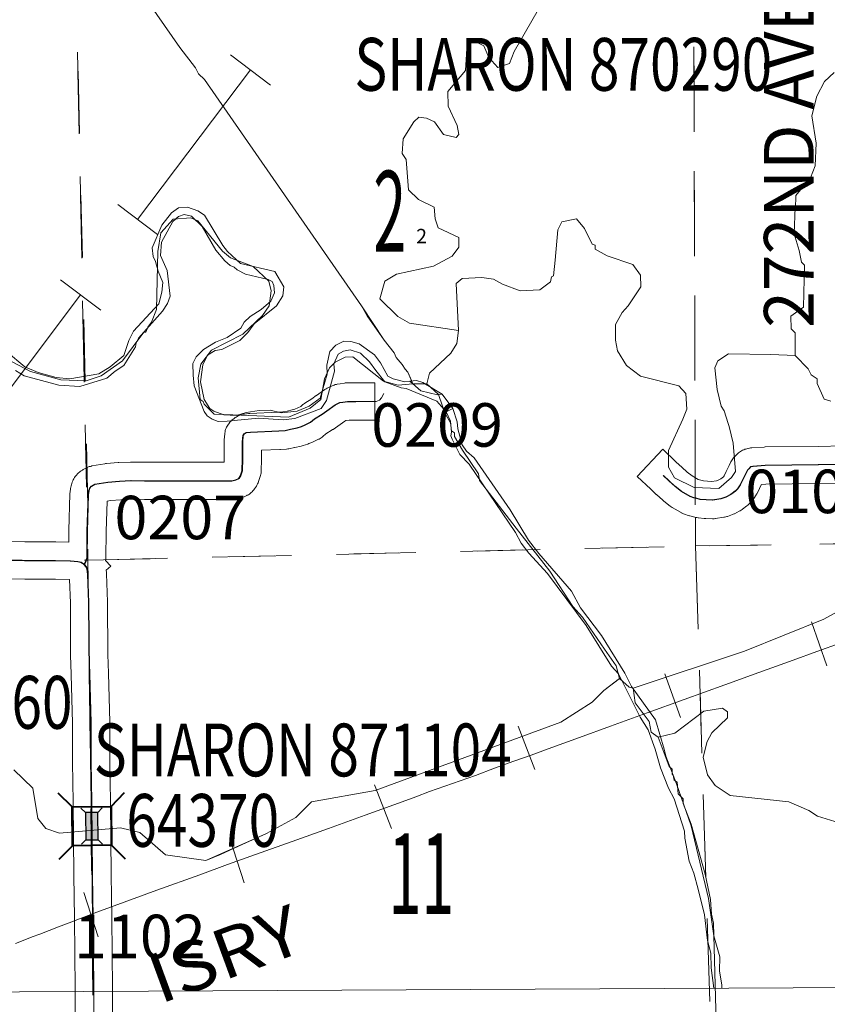
# Model space of a CAD drawing. Extents: x 11 to 55, y -103.9 to -69.9.
# Drawn here: x 37.1 to 38.4, y -89.5 to -87.9 of the extents above; entities that cross this region are included whole.
import ezdxf
from ezdxf.enums import TextEntityAlignment as Align

# ---------------------------------------------------------------- set-up
doc = ezdxf.new("R2010")
doc.units = ezdxf.units.MI
doc.header["$MEASUREMENT"] = 0
doc.linetypes.add('DGN Style 1', pattern=[0.03005, 5e-05, -0.03])
doc.linetypes.add('DGN Style 2', pattern=[0.05, 0.03, -0.02])
for name, color, linetype, lineweight in [('tdCoHydroRiver', 5, 'Continuous', 0), ('tdCoPipe', 7, 'Continuous', 13), ('tdCoRRCL', 7, 'Continuous', 13), ('tdCoRROwnerTxt', 7, 'Continuous', 0), ('tdCoSecRdNmbr', 1, 'Continuous', 13), ('tdCoSecRdTxt', 7, 'Continuous', 0), ('tdCoSecRteBand', 7, 'Continuous', 30), ('tdCoSecRteCL', 7, 'Continuous', 0), ('tdCoSectLine', 7, 'DGN Style 1', 13), ('tdCoSectLinePart', 7, 'DGN Style 1', 13), ('tdCoSectNmbr', 7, 'Continuous', 0), ('tdCoStrucSec', 7, 'Continuous', 40), ('tdCoStrucSecCoName', 7, 'Continuous', 0), ('tdCoStrucSecFHWANum', 7, 'Continuous', 0), ('tdCoSurfEarth', 3, 'Continuous', 0), ('tdCoSurfGravel', 1, 'Continuous', 0), ('tdCoSurfLNO', 9, 'Continuous', 0), ('tdPIHydro', 62, 'DGN Style 1', 0), ('tdPIMapPltShpe', 5, 'DGN Style 1', 0), ('tdPISecCL', 4, 'DGN Style 2', 0), ('tdPISectLine', 7, 'DGN Style 1', 13), ('tdPISectNmbr', 7, 'DGN Style 1', 0), ('tdPIStruc', 7, 'Continuous', 0)]:
    doc.layers.add(name, color=color, linetype=linetype, lineweight=lineweight)
doc.styles.add('Style-Century Gothic', font='GOTHIC.TTF')
doc.styles.add('Style-Franklin Gothic Book IF', font='txt')
doc.styles.add('Style-GEOMETRICFUTURA_211_L_L', font='GEOMETRICFUTURA_211_L_L.shx')
doc.styles.add('Style-Trebuchet MS', font='trebucbd.ttf')
doc.styles.add('Style-Tw Cen MT', font='TCM_____.TTF')

# ---------------------------------------------------------------- blocks, each defined once
blk = doc.blocks.new('Bridge-Small')
at = {"layer": 'tdCoStrucSec', "color": 7, "linetype": 'Continuous', "lineweight": 40}
for p, q in [((-0.0313, 0.0313), (-0.0534, 0.0534)), ((0.0313, 0.0313), (0.0534, 0.0534)), ((-0.0313, -0.0313), (-0.0534, -0.0534)), ((0.0313, -0.0313), (0.0534, -0.0534))]:
    blk.add_line(p, q, dxfattribs=at)
at = {"layer": 'tdCoStrucSec', "color": 7, "linetype": 'Continuous', "lineweight": 40, "flags": 128}
blk.add_lwpolyline([(-0.0313, 0.0313), (0.0313, 0.0313), (0.0313, -0.0313), (-0.0313, -0.0313), (-0.0313, 0.0313)], close=True, dxfattribs=at)
blk = doc.blocks.new('BR_SEC')
at = {"layer": 'tdPIStruc', "color": 7, "linetype": 'Continuous', "lineweight": 30, "flags": 128}
for points in [[(0.022, 0.01), (-0.022, 0.01), (-0.0291, 0.0171)], [(0.022, -0.01), (0.022, 0), (0.022, 0.01), (0.0291, 0.0171)], [(-0.022, 0.01), (-0.022, 0), (-0.022, -0.01), (-0.0291, -0.0171)], [(-0.022, -0.01), (0.022, -0.01), (0.0291, -0.0171)]]:
    blk.add_lwpolyline(points, dxfattribs=at)
at = {"layer": 'tdPIStruc', "color": 4, "linetype": 'Continuous', "lineweight": 30, "flags": 128}
blk.add_lwpolyline([(-0.022, 0), (0, 0), (0.022, 0)], dxfattribs=at)
at = {"layer": 'tdPIStruc', "color": 250, "linetype": 'Continuous', "lineweight": 30, "extrusion": (0, 0, -1)}
blk.add_solid([(0.022, 0.01), (-0.022, 0.01), (0.022, -0.01), (-0.022, -0.01)], dxfattribs=at)

msp = doc.modelspace()

# ---------------------------------------------------------------- linework, layer by layer
at = {"layer": 'tdCoHydroRiver', "color": 5, "linetype": 'Continuous', "lineweight": 0, "flags": 128}
for points in [[(37.2715, -87.8533), (37.3577, -87.9773), (37.3833, -88.0103), (37.3881, -88.0197), (37.3976, -88.0291), (37.65, -88.3934), (37.6596, -88.4091), (37.6868, -88.4483), (37.7027, -88.4687), (37.7059, -88.4766), (37.7155, -88.4876), (37.7203, -88.4954), (37.7251, -88.5001), (37.7331, -88.519), (37.7552, -88.5188), (37.7743, -88.536), (37.7808, -88.5549), (37.7856, -88.5675), (37.7936, -88.5816), (37.7953, -88.5943), (37.8, -88.5974), (37.8001, -88.6037), (37.8129, -88.6257), (37.8385, -88.6634), (37.8401, -88.6744), (37.8992, -88.7513), (37.9534, -88.8203), (37.9902, -88.8769), (38.0061, -88.8941), (38.0412, -88.9459), (38.0604, -88.9726), (38.0653, -88.9931), (38.0812, -89.0072), (38.0875, -89.0087), (38.0909, -89.0324), (38.1132, -89.0622), (38.1165, -89.0795), (38.1276, -89.0873), (38.1454, -89.1345), (38.1501, -89.1392), (38.1502, -89.1471), (38.1518, -89.1487), (38.1534, -89.1566), (38.1582, -89.1597), (38.1599, -89.1786), (38.1679, -89.1865), (38.168, -89.1944), (38.1809, -89.2274), (38.2036, -89.3077), (38.2118, -89.3487), (38.2136, -89.3724), (38.2169, -89.3866), (38.2235, -89.6249)], [(37.8066, -88.4331), (37.7276, -88.4211), (37.7086, -88.4102), (37.6799, -88.3821), (37.6876, -88.3536), (37.7064, -88.3424), (37.7663, -88.3293), (37.7962, -88.3132), (37.8071, -88.2989), (37.807, -88.2832), (37.7737, -88.2676), (37.7689, -88.2535), (37.7671, -88.2345), (37.7418, -88.2221), (37.7259, -88.2064), (37.7223, -88.1575), (37.7159, -88.1481), (37.7173, -88.1244), (37.7345, -88.0974), (37.7423, -88.0895), (37.7549, -88.091), (37.7676, -88.0972), (37.782, -88.1176), (37.8025, -88.1222), (37.8072, -88.1174), (37.804, -88.1032), (37.7895, -88.0717), (37.7893, -88.0481), (37.8175, -88.0147), (37.8203, -87.9704), (37.8297, -87.9656), (37.8471, -87.975), (37.8552, -87.9938), (37.8695, -88.0095), (37.8884, -88.003), (37.8962, -87.984), (37.9429, -87.9031)], [(38.4111, -88.0178), (38.3954, -88.0321), (38.383, -88.0559), (38.3754, -88.0875), (38.382, -88.1317), (38.3807, -88.168), (38.373, -88.187), (38.3495, -88.2156), (38.3496, -88.2235), (38.3481, -88.2346), (38.3469, -88.2772), (38.355, -88.304), (38.3583, -88.3229), (38.3631, -88.3276), (38.362, -88.3955), (38.3416, -88.4099), (38.3418, -88.4304), (38.3482, -88.4367), (38.3485, -88.473)], [(37.0697, -88.4738), (37.1172, -88.4987), (37.1663, -88.5125), (37.2073, -88.5138), (37.231, -88.5057), (37.2655, -88.4817), (37.2999, -88.4356), (37.303, -88.4356), (37.3061, -88.4277), (37.3124, -88.4198), (37.3201, -88.3992), (37.3225, -88.306), (37.327, -88.276), (37.3473, -88.2537), (37.3757, -88.2519), (37.3868, -88.2565), (37.4267, -88.3052), (37.4394, -88.3161), (37.4758, -88.33), (37.5013, -88.3535), (37.5046, -88.3693), (37.5016, -88.393), (37.4907, -88.4088), (37.4593, -88.4391), (37.409, -88.4648), (37.3918, -88.487), (37.3873, -88.5091), (37.3907, -88.5438), (37.3955, -88.547), (37.3971, -88.5517), (37.413, -88.5674), (37.443, -88.5687), (37.533, -88.5727), (37.5677, -88.5582), (37.5849, -88.5439), (37.5909, -88.5107), (37.5987, -88.4932), (37.6081, -88.4837), (37.6238, -88.4757), (37.6365, -88.4756), (37.6857, -88.5146), (37.7094, -88.5208), (37.7331, -88.519)], [(38.4059, -88.5467), (38.3948, -88.5436), (38.3836, -88.5185), (38.3835, -88.5106), (38.374, -88.5043), (38.3692, -88.4949), (38.3485, -88.473), (38.309, -88.4717), (38.2411, -88.4707), (38.2238, -88.4819), (38.2192, -88.493), (38.2226, -88.5277), (38.2291, -88.5545), (38.2339, -88.5623), (38.2404, -88.5828), (38.242, -88.5875), (38.2486, -88.6143), (38.2521, -88.66), (38.2458, -88.6696), (38.2255, -88.6871), (38.186, -88.6858), (38.1543, -88.6703), (38.1447, -88.653), (38.1444, -88.6262), (38.1677, -88.5755), (38.1739, -88.5596), (38.1721, -88.5344), (38.161, -88.5218), (38.0993, -88.5066), (38.077, -88.4894), (38.0626, -88.4658), (38.0593, -88.4485), (38.0591, -88.4232), (38.07, -88.4042), (38.0794, -88.393), (38.0997, -88.3629), (38.0996, -88.3439), (38.0868, -88.3267), (38.0456, -88.3128), (38.0266, -88.3019), (38.0265, -88.2956), (38.0218, -88.294), (38.009, -88.2689), (37.9962, -88.2532), (37.9726, -88.2581), (37.9664, -88.2708), (37.962, -88.3198), (37.9591, -88.3451), (37.9559, -88.3467), (37.9544, -88.3546), (37.9371, -88.3674), (37.9056, -88.3692), (37.8771, -88.3584), (37.8628, -88.3506), (37.8438, -88.3476), (37.8123, -88.3494), (37.8029, -88.3574), (37.8066, -88.4331), (37.8036, -88.4537), (37.7943, -88.4695), (37.7598, -88.5014), (37.7552, -88.5188)], [(38.0875, -89.0087), (38.267, -88.9488), (38.3945, -88.8973), (38.4385, -88.8733)], [(37.0908, -89.1399), (37.121, -89.1696), (37.1293, -89.2185), (37.1421, -89.2342), (37.1642, -89.2419), (37.2621, -89.2332), (37.2937, -89.2409), (37.335, -89.2769), (37.3998, -89.2858), (37.4234, -89.2761), (37.458, -89.2601), (37.4974, -89.2424), (37.5445, -89.2167), (37.5696, -89.1913), (37.6721, -89.1731), (37.9711, -89.0633), (38.0214, -89.0313), (38.0402, -89.0122), (38.0653, -88.9931)], [(38.4192, -89.2255), (38.3844, -89.2147), (38.3701, -89.2053), (38.3384, -89.1914), (38.2436, -89.1811), (38.2198, -89.1655), (38.2071, -89.1482), (38.2005, -89.1199), (38.2066, -89.0946), (38.2144, -89.0803), (38.2395, -89.0564), (38.2394, -89.0469), (38.2315, -89.0407), (38.2015, -89.0457), (38.1544, -89.0808), (38.1276, -89.0873)]]:
    msp.add_lwpolyline(points, dxfattribs=at)
at = {"layer": 'tdCoPipe', "color": 7, "linetype": 'Continuous', "lineweight": 0}
for p, q in [((37.5037, -88.0379), (37.4393, -87.9893)), ((37.3221, -88.2786), (37.2578, -88.23)), ((37.2304, -88.4001), (37.1659, -88.3515))]:
    msp.add_line(p, q, dxfattribs=at)
at = {"layer": 'tdCoPipe', "color": 7, "linetype": 'Continuous', "lineweight": 0, "flags": 128}
for points in [[(37.2899, -88.2542), (37.4715, -88.0136)], [(37.0165, -88.6164), (37.1982, -88.3758)]]:
    msp.add_lwpolyline(points, dxfattribs=at)
at = {"layer": 'tdCoRRCL', "color": 7, "linetype": 'Continuous', "lineweight": 13}
for p, q in [((38.3744, -88.9017), (38.3995, -88.9724)), ((38.1388, -88.9853), (38.1639, -89.0559)), ((37.9023, -89.0695), (37.9293, -89.1395)), ((37.6714, -89.1643), (37.6984, -89.2343)), ((37.4381, -89.2507), (37.4616, -89.3219)), ((37.2031, -89.3375), (37.2266, -89.4087))]:
    msp.add_line(p, q, dxfattribs=at)
at = {"layer": 'tdCoRRCL', "color": 7, "linetype": 'Continuous', "lineweight": 13, "flags": 128}
msp.add_lwpolyline([(38.4225, -88.9355), (38.3831, -88.9497), (38.3452, -88.9633), (38.29, -88.9834), (38.2349, -89.0034), (38.2022, -89.0152), (38.1696, -89.027), (38.1103, -89.0484), (38.0511, -89.0698), (38.001, -89.088), (37.951, -89.1062), (37.9232, -89.1162), (37.8954, -89.1261), (37.8645, -89.1375), (37.8335, -89.1489), (37.7967, -89.162), (37.7599, -89.1751), (37.7377, -89.1833), (37.7156, -89.1914), (37.6564, -89.2129), (37.5973, -89.2344), (37.5384, -89.2554), (37.4794, -89.2763), (37.4347, -89.2926), (37.39, -89.3088), (37.321, -89.3339), (37.2521, -89.3589), (37.2242, -89.3693), (37.1963, -89.3796), (37.1795, -89.386), (37.1627, -89.3925), (37.1475, -89.3984), (37.1323, -89.4043), (37.1204, -89.409), (37.1084, -89.4137), (37.0935, -89.4197)], dxfattribs=at)
at = {"layer": 'tdCoSecRteBand', "color": 7, "linetype": 'Continuous', "lineweight": 0, "flags": 128}
for points in [[(36.9809, -88.7725), (37.1083, -88.773), (37.1578, -88.773), (37.1584, -88.773), (37.179, -88.7735), (37.1792, -88.7554), (37.1792, -88.7549), (37.1809, -88.6959), (37.181, -88.6949), (37.1812, -88.6931), (37.1819, -88.6872), (37.1819, -88.687), (37.1822, -88.685), (37.1827, -88.6831), (37.1832, -88.6814), (37.1847, -88.677), (37.1847, -88.6768), (37.1854, -88.675), (37.1862, -88.6732), (37.1872, -88.6715), (37.1882, -88.6698), (37.1893, -88.6682), (37.1906, -88.6667), (37.191, -88.6662), (37.1937, -88.6632), (37.1946, -88.6623), (37.1961, -88.6609), (37.1976, -88.6597), (37.1992, -88.6586), (37.2009, -88.6575), (37.202, -88.6569), (37.2076, -88.6539), (37.2083, -88.6536), (37.21, -88.6528), (37.2119, -88.6521), (37.2138, -88.6516), (37.2157, -88.6511), (37.2163, -88.651), (37.237, -88.6473), (37.2383, -88.6471), (37.2399, -88.6469), (37.2586, -88.6455), (37.259, -88.6454), (37.2598, -88.6454), (37.2783, -88.6446), (37.2795, -88.6446), (37.2798, -88.6446), (37.3016, -88.6449), (37.3877, -88.6451), (37.4291, -88.6449), (37.4293, -88.6391), (37.429, -88.6123), (37.429, -88.612), (37.4291, -88.61), (37.4292, -88.6091), (37.4301, -88.599), (37.4303, -88.598), (37.4306, -88.596), (37.431, -88.5941), (37.4316, -88.5922), (37.4323, -88.5904), (37.4331, -88.5886), (37.434, -88.5869), (37.4351, -88.5852), (37.4362, -88.5836), (37.4366, -88.5831), (37.4385, -88.5807), (37.4394, -88.5796), (37.4408, -88.5782), (37.4422, -88.5769), (37.4437, -88.5756), (37.444, -88.5754), (37.4469, -88.5732), (37.4483, -88.5722), (37.4499, -88.5712), (37.4517, -88.5703), (37.4534, -88.5695), (37.4553, -88.5688), (37.4572, -88.5682), (37.4591, -88.5678), (37.461, -88.5674), (37.4617, -88.5674), (37.4686, -88.5666), (37.4699, -88.5665), (37.4705, -88.5665), (37.5159, -88.5645), (37.5236, -88.564), (37.5304, -88.5626), (37.5387, -88.5608), (37.543, -88.5594), (37.5478, -88.5572), (37.5525, -88.5551), (37.5558, -88.5523), (37.5569, -88.5514), (37.5585, -88.5503), (37.5589, -88.55), (37.5702, -88.5427), (37.5773, -88.5377), (37.5776, -88.5375), (37.5912, -88.5281), (37.5915, -88.5279), (37.5932, -88.5268), (37.5949, -88.5259), (37.5951, -88.5258), (37.6028, -88.5221), (37.6044, -88.5214), (37.6062, -88.5207), (37.6081, -88.5201), (37.61, -88.5197), (37.6112, -88.5195), (37.6157, -88.5187), (37.623, -88.5175), (37.624, -88.5174), (37.626, -88.5172), (37.6279, -88.5171), (37.6415, -88.5171), (37.6715, -88.5171), (37.6715, -88.5771), (37.6415, -88.5771), (37.6304, -88.5771), (37.6255, -88.578), (37.6252, -88.578), (37.6249, -88.578), (37.6234, -88.5788), (37.6119, -88.5867), (37.6044, -88.5921), (37.6037, -88.5925), (37.6033, -88.5928), (37.5931, -88.5994), (37.5881, -88.6036), (37.587, -88.6045), (37.5854, -88.6056), (37.5837, -88.6066), (37.582, -88.6076), (37.5812, -88.6079), (37.5726, -88.6119), (37.5722, -88.6121), (37.566, -88.6148), (37.5654, -88.615), (37.5637, -88.6157), (37.5566, -88.6182), (37.5564, -88.6182), (37.5546, -88.6188), (37.5531, -88.6191), (37.5427, -88.6213), (37.5423, -88.6214), (37.5422, -88.6215), (37.5333, -88.6232), (37.5315, -88.6235), (37.5298, -88.6237), (37.5199, -88.6244), (37.5197, -88.6244), (37.519, -88.6244), (37.4891, -88.6257), (37.4893, -88.6391), (37.4893, -88.6394), (37.4892, -88.6401), (37.4888, -88.6594), (37.4887, -88.6606), (37.4885, -88.6625), (37.4882, -88.6644), (37.4877, -88.6664), (37.4872, -88.6681), (37.4845, -88.6762), (37.4845, -88.6764), (37.4838, -88.6782), (37.483, -88.68), (37.482, -88.6817), (37.481, -88.6834), (37.4781, -88.6878), (37.478, -88.6878), (37.4769, -88.6894), (37.4756, -88.691), (37.4743, -88.6924), (37.4729, -88.6937), (37.4714, -88.695), (37.4698, -88.6961), (37.4681, -88.6972), (37.4664, -88.6981), (37.4659, -88.6983), (37.4612, -88.7005), (37.4599, -88.7011), (37.458, -88.7018), (37.4562, -88.7024), (37.4549, -88.7027), (37.4483, -88.7042), (37.4476, -88.7043), (37.4457, -88.7046), (37.4437, -88.7048), (37.4419, -88.7049), (37.3879, -88.7051), (37.3877, -88.7051), (37.3877, -88.7051), (37.3013, -88.7049), (37.3011, -88.7049), (37.2799, -88.7046), (37.2628, -88.7053), (37.2461, -88.7066), (37.2406, -88.7076), (37.2392, -88.7564), (37.2387, -88.7993), (37.2386, -88.8009), (37.2384, -88.8028), (37.2384, -88.803), (37.2465, -88.8123), (37.2392, -88.8187), (37.2396, -88.8222), (37.2398, -88.8237), (37.2398, -88.8246), (37.2416, -88.8694), (37.2416, -88.8704), (37.2421, -88.9545), (37.2428, -88.9847), (37.245, -89.0633), (37.245, -89.0641), (37.2453, -89.1271), (37.246, -89.1913), (37.246, -89.1914), (37.2472, -89.3089), (37.2482, -89.3779), (37.2482, -89.3781), (37.2492, -89.492), (37.2492, -89.492), (37.25, -89.5845)], [(38.4469, -88.6785), (38.3862, -88.6794), (38.3861, -88.6794), (38.3013, -88.6804), (38.294, -88.6809), (38.2911, -88.6868), (38.2911, -88.6869), (38.2907, -88.6877), (38.2865, -88.6956), (38.286, -88.6965), (38.2855, -88.6972), (38.2816, -88.7036), (38.281, -88.7046), (38.2798, -88.7062), (38.2786, -88.7077), (38.2773, -88.7091), (38.2758, -88.7105), (38.2758, -88.7105), (38.2719, -88.7139), (38.2707, -88.7149), (38.2636, -88.7205), (38.2632, -88.7208), (38.2616, -88.722), (38.2599, -88.723), (38.2584, -88.7239), (38.2505, -88.7278), (38.2503, -88.7279), (38.2485, -88.7287), (38.2473, -88.7292), (38.2392, -88.7321), (38.2386, -88.7324), (38.2367, -88.7329), (38.2348, -88.7334), (38.2334, -88.7336), (38.2203, -88.7356), (38.2198, -88.7357), (38.2178, -88.7359), (38.2158, -88.7359), (38.2151, -88.7359), (38.2045, -88.7357), (38.2033, -88.7356), (38.2021, -88.7355), (38.1927, -88.7345), (38.192, -88.7344), (38.19, -88.7341), (38.1888, -88.7338), (38.1787, -88.7314), (38.178, -88.7312), (38.1763, -88.7307), (38.1704, -88.7287), (38.1702, -88.7287), (38.1684, -88.728), (38.1666, -88.7272), (38.1648, -88.7262), (38.1647, -88.7261), (38.1504, -88.7177), (38.1489, -88.7168), (38.1473, -88.7157), (38.1471, -88.7155), (38.137, -88.7076), (38.1356, -88.7065), (38.1353, -88.7062), (38.1252, -88.6971), (38.1247, -88.6967), (38.1158, -88.6883), (38.094, -88.6677), (38.1352, -88.6241), (38.157, -88.6446), (38.1657, -88.6528), (38.1747, -88.661), (38.1824, -88.667), (38.1923, -88.6728), (38.1941, -88.6734), (38.201, -88.6751), (38.2072, -88.6757), (38.2139, -88.6759), (38.2215, -88.6747), (38.2252, -88.6734), (38.2287, -88.6716), (38.2329, -88.6683), (38.2339, -88.6666), (38.2374, -88.66), (38.2422, -88.6502), (38.2445, -88.6452), (38.2449, -88.6443), (38.2458, -88.6426), (38.2469, -88.6409), (38.248, -88.6393), (38.2493, -88.6378), (38.2506, -88.6364), (38.2528, -88.6341), (38.2538, -88.6332), (38.2567, -88.6305), (38.2572, -88.6301), (38.2587, -88.6288), (38.2603, -88.6277), (38.262, -88.6267), (38.2637, -88.6257), (38.2655, -88.6249), (38.2674, -88.6242), (38.2688, -88.6238), (38.2722, -88.6228), (38.2727, -88.6227), (38.2746, -88.6222), (38.2765, -88.6219), (38.2785, -88.6217), (38.2786, -88.6217), (38.2983, -88.6205), (38.2998, -88.6204), (38.3853, -88.6194), (38.4255, -88.6188)], [(37.19, -89.585), (37.1892, -89.4925), (37.1882, -89.3787), (37.1873, -89.3097), (37.1873, -89.3096), (37.186, -89.192), (37.1853, -89.1277), (37.1853, -89.1274), (37.185, -89.0647), (37.1828, -88.9864), (37.1828, -88.9862), (37.1821, -88.9557), (37.1821, -88.9551), (37.1816, -88.8713), (37.1801, -88.8335), (37.1799, -88.8335), (37.1575, -88.833), (37.1083, -88.833), (37.1081, -88.833), (36.9809, -88.8325)]]:
    msp.add_lwpolyline(points, dxfattribs=at)
at = {"layer": 'tdCoSecRteCL', "color": 7, "linetype": 'Continuous', "lineweight": 13, "flags": 128}
for points in [[(37.2042, -88.8095), (37.2065, -88.8056), (37.2087, -88.7989), (37.2092, -88.7558), (37.2109, -88.6968), (37.2117, -88.6909), (37.2131, -88.6865), (37.2159, -88.6835), (37.2215, -88.6805), (37.2422, -88.6768), (37.261, -88.6754), (37.2795, -88.6746), (37.3014, -88.6749), (37.3877, -88.6751), (37.4417, -88.6749), (37.4484, -88.6734), (37.4531, -88.6712), (37.456, -88.6667), (37.4588, -88.6586), (37.4593, -88.6394), (37.459, -88.612), (37.46, -88.6019), (37.462, -88.5994), (37.4649, -88.5972), (37.4718, -88.5964), (37.5177, -88.5945), (37.5276, -88.5937), (37.5364, -88.592), (37.5468, -88.5898), (37.554, -88.5873), (37.5601, -88.5846), (37.5687, -88.5807), (37.5752, -88.5752), (37.587, -88.5676), (37.5946, -88.5622), (37.6082, -88.5528), (37.6159, -88.5491), (37.6205, -88.5484), (37.6279, -88.5471), (37.6415, -88.5471), (37.6415, -88.5471)], [(38.1364, -88.6665), (38.1453, -88.6748), (38.1554, -88.684), (38.1655, -88.6919), (38.1798, -88.7002), (38.1858, -88.7022), (38.1959, -88.7047), (38.2052, -88.7057), (38.2158, -88.7059), (38.2289, -88.7039), (38.2371, -88.701), (38.2449, -88.697), (38.2521, -88.6914), (38.256, -88.6879), (38.26, -88.6815), (38.2642, -88.6736), (38.2694, -88.663), (38.2718, -88.6576), (38.274, -88.6554), (38.277, -88.6526), (38.2805, -88.6517), (38.3002, -88.6504), (38.3858, -88.6494), (38.4464, -88.6485)], [(36.9808, -88.8025), (37.1083, -88.803), (37.1578, -88.803), (37.1817, -88.8035), (37.1938, -88.8047), (37.1988, -88.806), (37.2039, -88.8092), (37.2042, -88.8095)], [(37.2218, -89.8097), (37.2212, -89.7468), (37.2217, -89.7184), (37.22, -89.5848), (37.2192, -89.4923), (37.2182, -89.3784), (37.2173, -89.3093), (37.216, -89.1917), (37.2153, -89.1273), (37.215, -89.0642), (37.2128, -88.9855), (37.2121, -88.9549), (37.2116, -88.8706), (37.2099, -88.8257), (37.2089, -88.8173), (37.2074, -88.8131), (37.2042, -88.8095)]]:
    msp.add_lwpolyline(points, dxfattribs=at)
at = {"layer": 'tdCoSectLine', "color": 7, "linetype": 'DGN Style 1', "lineweight": 0, "flags": 128}
for points in [[(37.189, -87.7852), (37.21, -88.8026)], [(38.1848, -87.7765), (38.1878, -88.7797)], [(38.1878, -88.7797), (39.204, -88.7648)], [(37.21, -88.8026), (38.1878, -88.7797)], [(38.1878, -88.7797), (38.2192, -89.7764)], [(36.2043, -88.803), (37.21, -88.8026)], [(37.21, -88.8026), (37.2212, -89.7996)]]:
    msp.add_lwpolyline(points, dxfattribs=at)
at = {"layer": 'tdCoSectLinePart', "color": 7, "linetype": 'DGN Style 1', "lineweight": 0, "flags": 128}
for points in [[(37.1897, -87.8165), (37.2069, -88.6542)], [(38.1849, -87.8069), (38.1875, -88.67)], [(38.1877, -88.7336), (38.1878, -88.7797)], [(38.1878, -88.7797), (39.204, -88.7648)], [(37.2379, -88.8019), (38.1878, -88.7797)], [(38.1878, -88.7797), (38.2192, -89.7764)]]:
    msp.add_lwpolyline(points, dxfattribs=at)
at = {"layer": 'tdCoSurfEarth', "color": 3, "linetype": 'Continuous', "lineweight": 0, "flags": 128}
for points in [[(37.2042, -88.8095), (37.2065, -88.8056), (37.2087, -88.7989), (37.2092, -88.7558), (37.2109, -88.6968), (37.2117, -88.6909), (37.2131, -88.6865), (37.2159, -88.6835), (37.2215, -88.6805), (37.2422, -88.6768), (37.261, -88.6754), (37.2795, -88.6746), (37.3014, -88.6749), (37.3877, -88.6751), (37.4417, -88.6749), (37.4484, -88.6734), (37.4531, -88.6712), (37.456, -88.6667), (37.4588, -88.6586), (37.4593, -88.6394), (37.459, -88.612), (37.46, -88.6019), (37.462, -88.5994), (37.4649, -88.5972), (37.4718, -88.5964), (37.5177, -88.5945), (37.5276, -88.5937), (37.5364, -88.592), (37.5468, -88.5898), (37.554, -88.5873), (37.5601, -88.5846), (37.5687, -88.5807), (37.5752, -88.5752), (37.587, -88.5676), (37.5946, -88.5622), (37.6082, -88.5528), (37.6159, -88.5491), (37.6205, -88.5484), (37.6279, -88.5471), (37.6415, -88.5471), (37.6415, -88.5471)], [(38.1364, -88.6665), (38.1453, -88.6748), (38.1554, -88.684), (38.1655, -88.6919), (38.1798, -88.7002), (38.1858, -88.7022), (38.1959, -88.7047), (38.2052, -88.7057), (38.2158, -88.7059), (38.2289, -88.7039), (38.2371, -88.701), (38.2449, -88.697), (38.2521, -88.6914), (38.256, -88.6879), (38.26, -88.6815), (38.2642, -88.6736), (38.2694, -88.663), (38.2718, -88.6576), (38.274, -88.6554), (38.277, -88.6526), (38.2805, -88.6517), (38.3002, -88.6504), (38.3858, -88.6494), (38.4464, -88.6485)]]:
    msp.add_lwpolyline(points, dxfattribs=at)
at = {"layer": 'tdCoSurfGravel', "color": 1, "linetype": 'Continuous', "lineweight": 0, "flags": 128}
for points in [[(36.9808, -88.8025), (37.1083, -88.803), (37.1578, -88.803), (37.1817, -88.8035), (37.1938, -88.8047), (37.1988, -88.806), (37.2039, -88.8092), (37.2042, -88.8095)], [(37.2218, -89.8097), (37.2212, -89.7468), (37.2217, -89.7184), (37.22, -89.5848), (37.2192, -89.4923), (37.2182, -89.3784), (37.2173, -89.3093), (37.216, -89.1917), (37.2153, -89.1273), (37.215, -89.0642), (37.2128, -88.9855), (37.2121, -88.9549), (37.2116, -88.8706), (37.2099, -88.8257), (37.2089, -88.8173), (37.2074, -88.8131), (37.2042, -88.8095)]]:
    msp.add_lwpolyline(points, dxfattribs=at)
at = {"layer": 'tdCoSurfLNO', "color": 9, "linetype": 'Continuous', "lineweight": 0, "flags": 128}
msp.add_lwpolyline([(37.6415, -88.5471), (37.6738, -88.5471), (37.6792, -88.5452), (37.6822, -88.5412), (37.6861, -88.5343)], dxfattribs=at)
at = {"layer": 'tdPIHydro', "color": 62, "linetype": 'Continuous', "lineweight": 13, "flags": 128}
for points in [[(37.7311, -88.5143), (37.7251, -88.5001), (37.7203, -88.4954), (37.7155, -88.4876), (37.7059, -88.4766), (37.7027, -88.4687), (37.6868, -88.4483), (37.65, -88.3934), (37.3976, -88.0291), (37.3881, -88.0197), (37.3833, -88.0103), (37.3577, -87.9773), (37.2715, -87.8533), (37.254, -87.8329), (37.222, -87.7827), (37.2157, -87.7811), (37.2092, -87.7686), (37.1981, -87.7513), (37.1949, -87.7497), (37.1869, -87.7324), (37.155, -87.6916), (37.1565, -87.6837)], [(37.7547, -88.5209), (37.7598, -88.5014), (37.7943, -88.4695), (37.8036, -88.4537), (37.8066, -88.4331), (37.7276, -88.4211), (37.7086, -88.4102), (37.6799, -88.3821), (37.6876, -88.3536), (37.7064, -88.3424), (37.7663, -88.3293), (37.7962, -88.3132), (37.8071, -88.2989), (37.807, -88.2832), (37.7737, -88.2676), (37.7689, -88.2535), (37.7671, -88.2345), (37.7418, -88.2221), (37.7259, -88.2064), (37.7223, -88.1575), (37.7159, -88.1481), (37.7173, -88.1244), (37.7345, -88.0974), (37.7423, -88.0895), (37.7549, -88.091), (37.7676, -88.0972), (37.782, -88.1176), (37.8025, -88.1222), (37.8072, -88.1174), (37.804, -88.1032), (37.7895, -88.0717), (37.7893, -88.0481), (37.8175, -88.0147), (37.8203, -87.9704), (37.8297, -87.9656), (37.8471, -87.975), (37.8552, -87.9938), (37.8695, -88.0095), (37.8884, -88.003), (37.8962, -87.984), (37.9429, -87.9031)], [(37.0931, -88.4971), (37.1074, -88.5058), (37.1628, -88.5212), (37.1968, -88.523), (37.2403, -88.5096), (37.2535, -88.4984), (37.2679, -88.4891), (37.2863, -88.4594), (37.2878, -88.4527), (37.2913, -88.4452), (37.3301, -88.4018), (37.3381, -88.3897), (37.3421, -88.3776), (37.3373, -88.3362), (37.3267, -88.3121), (37.3283, -88.2908), (37.3466, -88.2578), (37.3557, -88.2497), (37.3649, -88.2462), (37.3764, -88.249), (37.3938, -88.2656), (37.4159, -88.3035), (37.4302, -88.3211), (37.4389, -88.3286), (37.4452, -88.3312), (37.45, -88.3355), (37.4633, -88.3423), (37.5002, -88.3508), (37.5067, -88.3542), (37.5092, -88.3603), (37.5101, -88.3726), (37.5044, -88.3858), (37.489, -88.3992), (37.4709, -88.4106), (37.4615, -88.4196), (37.4558, -88.4293), (37.434, -88.4444), (37.415, -88.452), (37.3961, -88.4636), (37.3841, -88.4752), (37.379, -88.4861), (37.3791, -88.5046), (37.3809, -88.5218), (37.3972, -88.5633), (37.4017, -88.5701), (37.41, -88.5758), (37.4198, -88.5792), (37.4342, -88.5791), (37.4843, -88.5742), (37.524, -88.5768), (37.543, -88.5744), (37.5855, -88.5586), (37.5939, -88.5456), (37.6068, -88.4983), (37.6058, -88.4865), (37.6126, -88.471), (37.6212, -88.4663), (37.6321, -88.4639), (37.6488, -88.4696), (37.6633, -88.4833), (37.6732, -88.4976), (37.6877, -88.5154), (37.714, -88.5252), (37.722, -88.5262), (37.7713, -88.5466), (37.7868, -88.564), (37.7971, -88.5586), (37.7802, -88.5353), (37.7725, -88.5363), (37.746, -88.5301), (37.7282, -88.5146), (37.7201, -88.5156), (37.7013, -88.5107), (37.6925, -88.5062), (37.6806, -88.4849), (37.6713, -88.4723), (37.6464, -88.4546), (37.6332, -88.4507), (37.6217, -88.4502), (37.609, -88.4566), (37.5993, -88.467), (37.5943, -88.4889), (37.5951, -88.5031), (37.5837, -88.5418), (37.5659, -88.5547), (37.5469, -88.5629), (37.521, -88.5653), (37.5032, -88.5614), (37.4853, -88.5615), (37.4646, -88.5651), (37.4491, -88.5698), (37.4284, -88.5687), (37.4126, -88.5628), (37.4059, -88.5585), (37.3972, -88.5442), (37.3913, -88.5154), (37.3951, -88.4884), (37.4025, -88.4728), (37.4145, -88.4652), (37.4254, -88.4637), (37.4546, -88.4491), (37.4673, -88.4361), (37.4776, -88.4223), (37.5137, -88.3933), (37.5234, -88.3771), (37.525, -88.3627), (37.5105, -88.338), (37.4557, -88.3251), (37.4343, -88.3059), (37.427, -88.2964), (37.3974, -88.2472), (37.387, -88.2403), (37.3703, -88.2347), (37.3559, -88.2353), (37.3445, -88.2435), (37.329, -88.2637), (37.3131, -88.3001), (37.3149, -88.3139), (37.3189, -88.322), (37.3231, -88.3374), (37.3302, -88.3558), (37.3291, -88.3713), (37.324, -88.3898), (37.2834, -88.4338), (37.276, -88.4493), (37.2675, -88.473), (37.2458, -88.4915), (37.2274, -88.5026), (37.1808, -88.5109), (37.159, -88.5087), (37.1298, -88.5008), (37.1081, -88.4914), (37.0786, -88.4669)], [(38.2302, -89.4914), (38.2302, -89.4866), (38.2266, -89.4636), (38.227, -89.4412), (38.2176, -89.4073), (38.2086, -89.3469), (38.1809, -89.2302), (38.1575, -89.1625), (38.1399, -89.1182), (38.1376, -89.1067), (38.1234, -89.0597), (38.0848, -89.0057), (38.0743, -88.9845), (38.0367, -88.9238), (38.0029, -88.8792), (37.9884, -88.8526), (37.9356, -88.7919), (37.9191, -88.7702), (37.8895, -88.7214), (37.8317, -88.6377), (37.8193, -88.6274), (37.8123, -88.6171), (37.8051, -88.5914), (37.804, -88.5798), (37.7971, -88.5586), (37.7868, -88.564), (37.7934, -88.5787), (37.7949, -88.5968), (37.7938, -88.6023), (37.7961, -88.608), (37.8084, -88.6327), (37.8235, -88.648), (37.8982, -88.758), (37.9073, -88.7754), (37.9195, -88.7915), (37.9497, -88.824), (38.0121, -88.908), (38.0528, -88.9731), (38.064, -88.9857), (38.0989, -89.0552), (38.1118, -89.0754), (38.1232, -89.1068), (38.1314, -89.1367), (38.1443, -89.1694), (38.1536, -89.1866), (38.17, -89.2389), (38.1706, -89.2499), (38.1778, -89.2872), (38.1854, -89.3062), (38.1924, -89.332), (38.2025, -89.3734), (38.2073, -89.4148), (38.2126, -89.4349), (38.2133, -89.4585), (38.2175, -89.4915)], [(38.067, -88.9918), (38.0402, -89.0122), (38.0214, -89.0313), (37.9711, -89.0633), (37.6721, -89.1731), (37.5696, -89.1913), (37.5445, -89.2167), (37.4974, -89.2424), (37.3998, -89.2858), (37.335, -89.2769), (37.2937, -89.2409), (37.2621, -89.2332), (37.1642, -89.2419), (37.1421, -89.2342), (37.1293, -89.2185), (37.121, -89.1696), (37.0908, -89.1399)]]:
    msp.add_lwpolyline(points, dxfattribs=at)
msp.add_lwpolyline([(37.7802, -88.5353), (37.7725, -88.5363), (37.746, -88.5301), (37.7282, -88.5146), (37.7386, -88.5134), (37.749, -88.5168), (37.7802, -88.5353)], close=True, dxfattribs=at)
at = {"layer": 'tdPIMapPltShpe', "color": 5, "linetype": 'Continuous', "lineweight": 13, "flags": 128}
msp.add_lwpolyline([(34.67, -86.6954), (36.5427, -86.5691), (38.7743, -86.4939), (38.7605, -89.4887), (34.7117, -89.5095), (34.67, -86.6954)], close=True, dxfattribs=at)
at = {"layer": 'tdPISecCL', "color": 4, "linetype": 'Continuous', "lineweight": 30, "flags": 128}
for points in [[(37.2038, -88.8095), (37.2061, -88.8056), (37.2084, -88.7989), (37.2089, -88.7557), (37.2106, -88.6968), (37.2113, -88.6909), (37.2128, -88.6865), (37.2155, -88.6835), (37.2212, -88.6805), (37.2419, -88.6768), (37.2606, -88.6754), (37.2791, -88.6746), (37.3011, -88.6749), (37.3874, -88.6751), (37.4414, -88.6749), (37.4481, -88.6734), (37.4528, -88.6712), (37.4557, -88.6667), (37.4584, -88.6586), (37.4589, -88.6393), (37.4587, -88.612), (37.4597, -88.6019), (37.4616, -88.5994), (37.4646, -88.5972), (37.4715, -88.5964), (37.5174, -88.5945), (37.5272, -88.5937), (37.5361, -88.592), (37.5465, -88.5898), (37.5536, -88.5873), (37.5598, -88.5846), (37.5684, -88.5807), (37.5748, -88.5752), (37.5867, -88.5676), (37.5943, -88.5622), (37.6079, -88.5528), (37.6155, -88.5491), (37.6202, -88.5484), (37.6276, -88.5471), (37.6412, -88.5471)], [(38.4461, -88.6484), (38.3854, -88.6494), (38.2998, -88.6504), (38.2801, -88.6517), (38.2767, -88.6526), (38.2737, -88.6554), (38.2715, -88.6576), (38.269, -88.663), (38.2638, -88.6736), (38.2596, -88.6815), (38.2557, -88.6879), (38.2518, -88.6914), (38.2446, -88.697), (38.2367, -88.701), (38.2286, -88.7039), (38.2155, -88.7059), (38.2049, -88.7057), (38.1955, -88.7047), (38.1883, -88.7029), (38.1854, -88.7022), (38.1795, -88.7002), (38.1652, -88.6919), (38.1551, -88.684), (38.145, -88.6748), (38.1361, -88.6665)], [(36.9804, -88.8025), (37.1079, -88.803), (37.1575, -88.803), (37.1814, -88.8035), (37.1935, -88.8047), (37.1984, -88.806), (37.2036, -88.8092), (37.2038, -88.8095)], [(37.2189, -89.4966), (37.2189, -89.4923), (37.2179, -89.3783), (37.2162, -89.2402), (37.2161, -89.2306), (37.216, -89.2207), (37.2157, -89.1917), (37.2125, -88.9855), (37.2112, -88.8706), (37.2095, -88.8257), (37.2085, -88.8173), (37.207, -88.8131), (37.2038, -88.8095)]]:
    msp.add_lwpolyline(points, dxfattribs=at)
at = {"layer": 'tdPISectLine', "color": 7, "linetype": 'DGN Style 1', "lineweight": 13, "flags": 128}
for points in [[(38.2109, -89.5131), (38.1878, -88.7797), (38.1848, -87.7765), (38.181, -86.7772), (38.1812, -86.5749)], [(37.21, -88.7152), (37.189, -87.7852), (37.1745, -86.7863), (37.1819, -86.6142)], [(37.21, -88.8026), (38.1878, -88.7797), (38.7848, -88.7709)]]:
    msp.add_lwpolyline(points, dxfattribs=at)

# ---------------------------------------------------------------- block references
at = {"layer": 'tdCoStrucSec', "color": 7, "linetype": 'Continuous', "lineweight": 40, "xscale": 0.9999990588329798, "yscale": 0.9999990588329798, "zscale": 0.9999990588329798, "rotation": 90.60058898324263}
msp.add_blockref('Bridge-Small', (37.2161, -89.2305), dxfattribs=at)
at = {"layer": 'tdPIStruc', "color": 250, "linetype": 'Continuous', "lineweight": 30, "rotation": 90.60032709984833}
msp.add_blockref('BR_SEC', (37.2161, -89.2306), dxfattribs=at)

# ---------------------------------------------------------------- texts
at = {"layer": 'tdCoRROwnerTxt', "color": 7, "linetype": 'Continuous', "lineweight": 13, "insert": (37.4437, -89.474), "char_height": 0.08, "attachment_point": 8, "rotation": 20.1671, "line_spacing_factor": 0.6, "style": 'Style-Franklin Gothic Book IF'}
msp.add_mtext('\\fFranklin Gothic Book|b1|i1|c00|p39;\\H1x;\\W1.125;\\T1.102;ISRY', dxfattribs=at)
at = {"layer": 'tdCoSecRdNmbr', "color": 9, "linetype": 'Continuous', "lineweight": 13, "style": 'Style-Tw Cen MT'}
msp.add_text('0209', height=0.07, rotation=0.0295, dxfattribs=at).set_placement((37.7719, -88.585), align=Align.MIDDLE_CENTER)
at = {"layer": 'tdCoSecRdNmbr', "color": 1, "linetype": 'Continuous', "lineweight": 13, "style": 'Style-Tw Cen MT'}
for s, rotation, p in [('0106', 0.0301, (38.374, -88.6919)), ('0207', 0.0295, (37.3586, -88.7339)), ('1102', 0.0293, (37.2935, -89.4082))]:
    msp.add_text(s, height=0.07, rotation=rotation, dxfattribs=at).set_placement(p, align=Align.MIDDLE_CENTER)
at = {"layer": 'tdCoSecRdTxt', "color": 7, "linetype": 'Continuous', "lineweight": 0, "style": 'Style-Century Gothic', "width": 0.975}
msp.add_text('272ND AVE', height=0.08, rotation=90, dxfattribs=at).set_placement((38.3381, -88.1588), align=Align.MIDDLE_CENTER)
at = {"layer": 'tdCoSectNmbr', "color": 7, "linetype": 'Continuous', "lineweight": 0, "style": 'Style-Century Gothic', "width": 0.538462}
for s, p in [('2', (37.6958, -88.3061)), ('11', (37.7467, -89.3722))]:
    msp.add_text(s, height=0.13, rotation=0.0296, dxfattribs=at).set_placement(p, align=Align.CENTER)
at = {"layer": 'tdCoStrucSecCoName', "color": 3, "linetype": 'Continuous', "lineweight": 70, "style": 'Style-Trebuchet MS', "width": 0.764706}
for s, p in [('SHARON 870290', (37.9752, -87.9621)), ('SHARON 871060', (36.8488, -88.9889)), ('SHARON 871104', (37.5558, -89.0655))]:
    msp.add_text(s, height=0.085, dxfattribs=at).set_placement(p, align=Align.TOP_CENTER)
at = {"layer": 'tdCoStrucSecFHWANum', "color": 1, "linetype": 'Continuous', "lineweight": 70, "style": 'Style-Trebuchet MS', "width": 0.764706}
msp.add_text('64370', height=0.085, dxfattribs=at).set_placement((37.3947, -89.2639), align=Align.CENTER)
at = {"layer": 'tdPISectNmbr', "color": 7, "linetype": 'Continuous', "lineweight": 13, "style": 'Style-GEOMETRICFUTURA_211_L_L'}
msp.add_text('2', height=0.0231, rotation=0.4109, dxfattribs=at).set_placement((37.747, -88.281), align=Align.MIDDLE_CENTER)

doc.saveas('drawing.dxf')
